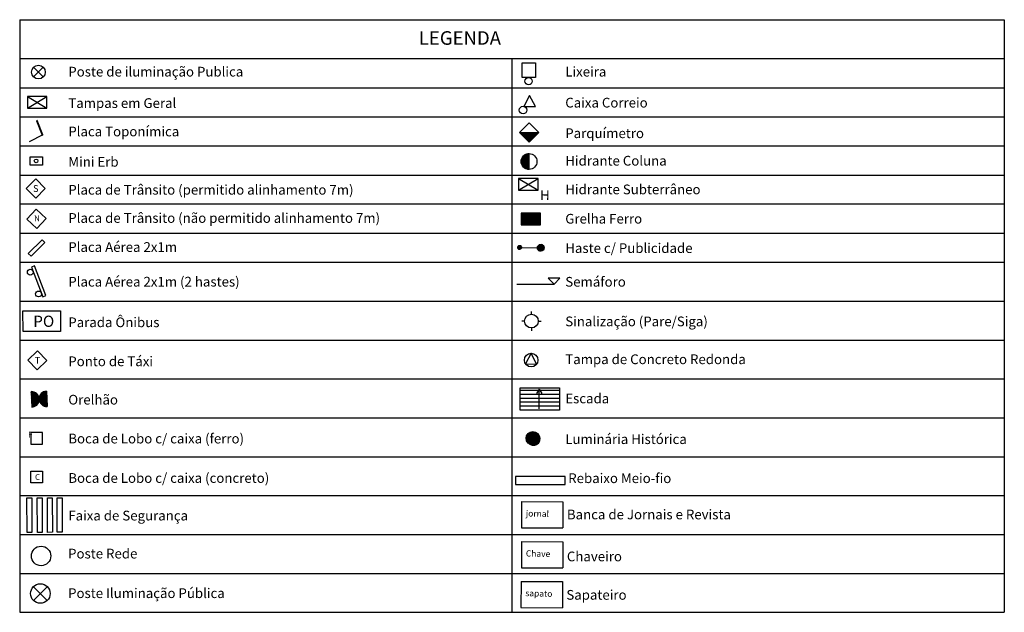
# Model space of a CAD drawing. Extents: x 177209 to 177664, y 1676332 to 1676727.
# Drawn here: x 177429 to 177505, y 1676429 to 1676475 of the extents above; entities that cross this region are included whole.
import ezdxf

# ---------------------------------------------------------------- set-up
doc = ezdxf.new("R2010")
doc.units = 0
doc.header["$LTSCALE"] = 5
doc.header["$MEASUREMENT"] = 0
doc.linetypes.add('DASHED2', pattern=[0.375, 0.25, -0.125])
for name, color, linetype in [('T-DIVIS-EXIS', 7, 'CONTINUOUS'), ('T-MFIO-EXI', 7, 'DASHED2'), ('T-TOPOG-BASES', 2, 'CONTINUOUS')]:
    doc.layers.add(name, color=color, linetype=linetype)
pattern_1 = [(45, (0, 0), (-0.004419417382416, 0.004419417382416), [])]

# ---------------------------------------------------------------- blocks, each defined once
blk = doc.blocks.new('PLaca de Transito S')
at = {"layer": 'T-TOPOG-BASES'}
for p, q in [((177271.514, 1676441.675), (177272.009, 1676442.17)), ((177272.009, 1676442.17), (177272.504, 1676441.675)), ((177272.009, 1676441.18), (177271.514, 1676441.675)), ((177272.504, 1676441.675), (177272.009, 1676441.18))]:
    blk.add_line(p, q, dxfattribs=at)
at = {"layer": 'T-TOPOG-BASES', "insert": (177271.872, 1676441.85), "char_height": 0.35, "width": 0.7, "attachment_point": 1}
blk.add_mtext('S', dxfattribs=at)
blk = doc.blocks.new('Poste de iluminação Publica')
at = {"layer": 'T-TOPOG-BASES'}
for p, q in [((177270.025, 1676438.525), (177270.519, 1676439.019)), ((177270.026, 1676439.019), (177270.518, 1676438.528))]:
    blk.add_line(p, q, dxfattribs=at)
blk.add_circle((177270.273, 1676438.773), 0.35, dxfattribs=at)
blk = doc.blocks.new('Tampas em Geral')
at = {"layer": 'T-TOPOG-BASES'}
for p, q in [((177270.094, 1676442.064), (177271.094, 1676442.664)), ((177270.094, 1676442.664), (177271.094, 1676442.064)), ((177270.094, 1676442.664), (177270.094, 1676442.064)), ((177271.094, 1676442.664), (177270.094, 1676442.664)), ((177271.094, 1676442.064), (177271.094, 1676442.664)), ((177270.094, 1676442.064), (177271.094, 1676442.064))]:
    blk.add_line(p, q, dxfattribs=at)
blk = doc.blocks.new('Placa de Transito')
at = {"layer": 'T-TOPOG-BASES'}
for p, q in [((177267.97, 1676442.436), (177268.465, 1676442.931)), ((177268.465, 1676442.931), (177268.96, 1676442.436)), ((177268.465, 1676441.941), (177267.97, 1676442.436)), ((177268.217, 1676442.189), (177267.97, 1676442.436)), ((177268.217, 1676442.189), (177268.217, 1676442.189)), ((177268.96, 1676442.436), (177268.465, 1676441.941))]:
    blk.add_line(p, q, dxfattribs=at)
at = {"layer": 'T-TOPOG-BASES', "insert": (177268.343, 1676442.609), "char_height": 0.3, "width": 1.482, "attachment_point": 1}
blk.add_mtext('N', dxfattribs=at)
blk = doc.blocks.new('boca de lobo')
at = {"layer": 'T-TOPOG-BASES'}
for p, q in [((177277.922, 1676453.82), (177277.922, 1676453.62)), ((177278.922, 1676453.82), (177277.922, 1676453.82)), ((177278.922, 1676453.62), (177278.922, 1676453.82)), ((177277.922, 1676453.62), (177278.922, 1676453.62))]:
    blk.add_line(p, q, dxfattribs=at)
blk = doc.blocks.new('placa aerea 1 haste')
at = {"layer": 'T-MFIO-EXI'}
blk.add_blockref('boca de lobo', (0, 0), dxfattribs=at)
blk = doc.blocks.new('Placa aerea 2 hastes')
at = {"layer": 'T-TOPOG-BASES'}
for p, q in [((177264.672, 1676442.63), (177264.672, 1676442.33)), ((177267.672, 1676442.63), (177264.672, 1676442.63)), ((177264.672, 1676442.33), (177267.672, 1676442.33)), ((177267.672, 1676442.33), (177267.672, 1676442.63))]:
    blk.add_line(p, q, dxfattribs=at)
for centre in [(177265.088, 1676442.054), (177267.282, 1676442.054)]:
    blk.add_circle(centre, 0.277, dxfattribs=at)
blk = doc.blocks.new('Parada de Onibus')
at = {"layer": 'T-TOPOG-BASES'}
blk.add_line((177269.678, 1676436.23), (177269.678, 1676434.403), dxfattribs=at)
blk.add_lwpolyline([(177269.678, 1676434.403), (177266.322, 1676434.403), (177266.322, 1676436.23), (177269.678, 1676436.23)], dxfattribs=at)
at = {"layer": 'T-TOPOG-BASES', "insert": (177267.238, 1676435.804), "char_height": 1, "width": 4.8199, "attachment_point": 1}
blk.add_mtext('PO', dxfattribs=at)
blk = doc.blocks.new('Orelhão')
at = {"layer": 'T-TOPOG-BASES'}
h = blk.add_hatch(dxfattribs=at)
h.set_pattern_fill('ANSI31', color=256, scale=0.05, style=0)
h.set_pattern_definition(pattern_1)
h.paths.add_polyline_path([(177261.218, 1676442.818), (177261.218, 1676442.024, 0.40987), (177261.615, 1676442.415, -0.004991), (177261.615, 1676442.423, 0.412717)])
h.paths.add_polyline_path([(177262.012, 1676442.814, 0.40987), (177261.615, 1676442.423, -0.004991), (177261.615, 1676442.415, 0.412717), (177262.012, 1676442.02)])
for p, q in [((177261.218, 1676442.818), (177261.218, 1676442.024)), ((177262.012, 1676442.814), (177262.012, 1676442.02))]:
    blk.add_line(p, q, dxfattribs=at)
for centre, start, end in [((177261.218, 1676442.421), 270, 90), ((177262.012, 1676442.417), 90, 270)]:
    blk.add_arc(centre, 0.397, start, end, dxfattribs=at)
blk = doc.blocks.new('BL Concreto')
at = {"layer": 'T-TOPOG-BASES'}
for p, q in [((177267.967, 1676443.657), (177267.967, 1676444.257)), ((177267.967, 1676444.257), (177268.567, 1676444.257)), ((177268.567, 1676444.257), (177268.567, 1676443.657)), ((177268.567, 1676443.657), (177267.967, 1676443.657))]:
    blk.add_line(p, q, dxfattribs=at)
at = {"layer": 'T-TOPOG-BASES', "insert": (177268.188, 1676444.104), "char_height": 0.3, "width": 0.8906, "attachment_point": 1}
blk.add_mtext('C', dxfattribs=at)
blk = doc.blocks.new('Paquimetro')
at = {"layer": 'T-TOPOG-BASES'}
h = blk.add_hatch(dxfattribs=at)
h.set_pattern_fill('ANSI31', color=256, scale=0.05, style=0)
h.set_pattern_definition(pattern_1)
h.paths.add_polyline_path([(177271.279, 1676442.28), (177270.289, 1676442.28), (177270.784, 1676441.785)])
for p, q in [((177270.289, 1676442.28), (177270.784, 1676442.775)), ((177270.784, 1676442.775), (177271.279, 1676442.28)), ((177270.289, 1676442.28), (177271.279, 1676442.28)), ((177270.784, 1676441.785), (177270.289, 1676442.28)), ((177271.279, 1676442.28), (177270.784, 1676441.785))]:
    blk.add_line(p, q, dxfattribs=at)
blk = doc.blocks.new('Hidrante Coluna')
at = {"layer": 'T-TOPOG-BASES'}
h = blk.add_hatch(dxfattribs=at)
h.set_pattern_fill('ANSI31', color=256, scale=0.05, style=0)
h.set_pattern_definition(pattern_1)
h.paths.add_polyline_path([(177266.869, 1676447.707, 0.414214), (177266.462, 1676447.3, 0.414214), (177266.869, 1676446.893)])
for q in [(177266.869, 1676447.707), (177266.869, 1676446.893)]:
    blk.add_line((177266.869, 1676446.893), q, dxfattribs=at)
blk.add_circle((177266.869, 1676447.3), 0.407, dxfattribs=at)
blk = doc.blocks.new('semaforo')
at = {"layer": 'T-TOPOG-BASES'}
for p, q in [((177265.636, 1676440.627), (177265.636, 1676440.019)), ((177265.94, 1676440.323), (177265.636, 1676440.627)), ((177265.94, 1676440.323), (177265.636, 1676440.019)), ((177265.94, 1676438.416), (177265.94, 1676440.323))]:
    blk.add_line(p, q, dxfattribs=at)
blk = doc.blocks.new('Centro')
at = {"layer": 'T-TOPOG-BASES'}
h = blk.add_hatch(dxfattribs=at)
h.set_pattern_fill('GRATE', color=256, scale=2.625, style=0)
h.set_pattern_definition([(360, (-88429.36606, -838203.82825), (5e-17, 0.08203125), []), (90, (-88429.36606, -838203.82825), (-0.328125, 2e-16), [])])
h.paths.add_polyline_path([(177469.218, 1676458.72), (177469.218, 1676459.62), (177467.718, 1676459.62), (177467.718, 1676458.72)])
at = {"layer": 'T-TOPOG-BASES', "ltscale": 1.2}
h = blk.add_hatch(dxfattribs=at)
h.set_pattern_fill('ANSI31', color=256, scale=0.015, angle=89.17107, style=0)
h.set_pattern_definition([(134.17107330311, (2688091.9416833, 1373667.2109468), (-0.0013448671711823, -0.0013065057565415), [])])
h.paths.add_polyline_path([(177467.754, 1676456.968, 1), (177467.455, 1676456.968, 1)])
h.paths.add_polyline_path([(177469.496, 1676456.945, 1), (177468.974, 1676456.945, 1)])
h = blk.add_hatch(dxfattribs=at)
h.set_pattern_fill('ANSI31', color=256, scale=0.015, style=0)
h.set_pattern_definition([(45, (-88925.3743166, -838360.4980787), (-0.0013258252147248, 0.0013258252147248), [])])
h.paths.add_polyline_path([(177469.178, 1676442.217, 1), (177468.128, 1676442.217, 1)])
at = {"layer": 'T-DIVIS-EXIS', "ltscale": 1.2}
for p, q in [((177429.032, 1676474.537), (177467.017, 1676474.537)), ((177429.032, 1676474.537), (177429.032, 1676471.537)), ((177467.017, 1676474.537), (177505.002, 1676474.537)), ((177505.002, 1676474.537), (177505.002, 1676471.537)), ((177429.032, 1676471.537), (177429.032, 1676469.287)), ((177429.032, 1676471.537), (177467.017, 1676471.537)), ((177467.017, 1676471.537), (177467.017, 1676428.822)), ((177467.017, 1676471.537), (177505.002, 1676471.537)), ((177505.002, 1676471.537), (177505.002, 1676428.822)), ((177429.032, 1676469.287), (177505.002, 1676469.287)), ((177429.032, 1676469.287), (177429.032, 1676467.037)), ((177429.032, 1676467.037), (177429.032, 1676464.787)), ((177429.032, 1676467.037), (177505.002, 1676467.037)), ((177430.772, 1676465.637), (177430.815, 1676465.663)), ((177429.032, 1676464.804), (177505.002, 1676464.804)), ((177429.032, 1676464.787), (177429.032, 1676462.537)), ((177429.032, 1676462.554), (177505.002, 1676462.554)), ((177429.032, 1676462.537), (177429.032, 1676460.287)), ((177429.032, 1676460.322), (177505.002, 1676460.322)), ((177429.032, 1676460.287), (177429.032, 1676458.037)), ((177429.032, 1676458.072), (177505.002, 1676458.072)), ((177429.032, 1676458.037), (177429.032, 1676455.787)), ((177429.032, 1676455.822), (177505.002, 1676455.822)), ((177429.032, 1676455.822), (177429.032, 1676452.822)), ((177429.032, 1676452.822), (177505.002, 1676452.822)), ((177429.032, 1676452.822), (177429.032, 1676449.822)), ((177429.032, 1676449.822), (177505.002, 1676449.822)), ((177429.032, 1676449.822), (177429.032, 1676446.822)), ((177429.032, 1676446.822), (177505.002, 1676446.822)), ((177429.032, 1676446.822), (177429.032, 1676443.822)), ((177429.032, 1676443.822), (177505.002, 1676443.822)), ((177429.032, 1676443.822), (177429.032, 1676440.822)), ((177429.032, 1676440.822), (177505.002, 1676440.822)), ((177429.032, 1676440.822), (177429.032, 1676437.822)), ((177429.032, 1676437.822), (177505.002, 1676437.822)), ((177429.032, 1676437.822), (177429.032, 1676434.822)), ((177429.032, 1676434.822), (177505.002, 1676434.822)), ((177429.032, 1676434.822), (177429.032, 1676431.822)), ((177429.032, 1676431.822), (177505.002, 1676431.822)), ((177429.032, 1676431.822), (177429.032, 1676428.822)), ((177429.032, 1676428.822), (177505.002, 1676428.822))]:
    blk.add_line(p, q, dxfattribs=at)
at = {"layer": 'T-MFIO-EXI', "ltscale": 1.2}
blk.add_line((177468.496, 1676448.803), (177468.496, 1676448.803), dxfattribs=at)
at = {"layer": 'T-TOPOG-BASES', "ltscale": 1.2}
for p, q in [((177468.36, 1676468.698), (177467.927, 1676467.834)), ((177468.843, 1676467.834), (177468.36, 1676468.698)), ((177467.927, 1676467.834), (177468.843, 1676467.834)), ((177430.384, 1676466.763), (177430.336, 1676466.746)), ((177430.336, 1676466.746), (177430.772, 1676465.637)), ((177430.815, 1676465.663), (177430.384, 1676466.763)), ((177430.815, 1676465.663), (177429.751, 1676465.102)), ((177467.605, 1676456.968), (177469.235, 1676456.945)), ((177468.514, 1676451.812), (177468.514, 1676452.036)), ((177467.99, 1676451.286), (177467.764, 1676451.286)), ((177469.04, 1676451.286), (177469.264, 1676451.286)), ((177468.514, 1676450.762), (177468.514, 1676450.536)), ((177468.496, 1676448.803), (177468.066, 1676447.978)), ((177468.911, 1676447.956), (177468.496, 1676448.803)), ((177468.066, 1676447.978), (177468.911, 1676447.956)), ((177467.647, 1676446.145), (177470.678, 1676446.145)), ((177467.647, 1676444.421), (177467.647, 1676446.145)), ((177470.678, 1676445.921), (177467.647, 1676445.921)), ((177469.118, 1676446.027), (177468.9, 1676445.695)), ((177469.118, 1676444.517), (177469.118, 1676446.027)), ((177469.118, 1676446.027), (177469.321, 1676445.69)), ((177470.678, 1676446.145), (177470.678, 1676444.421)), ((177470.678, 1676445.621), (177467.647, 1676445.621)), ((177470.678, 1676445.321), (177467.647, 1676445.321)), ((177470.678, 1676445.021), (177467.647, 1676445.021)), ((177470.678, 1676445.021), (177467.647, 1676445.021)), ((177470.678, 1676444.721), (177467.647, 1676444.721)), ((177470.678, 1676444.421), (177467.647, 1676444.421)), ((177467.757, 1676437.359), (177467.753, 1676435.337)), ((177467.757, 1676437.359), (177470.951, 1676437.353)), ((177470.951, 1676437.353), (177470.947, 1676435.331)), ((177467.753, 1676435.337), (177470.947, 1676435.331)), ((177467.754, 1676434.271), (177467.75, 1676432.25)), ((177467.754, 1676434.271), (177470.948, 1676434.265)), ((177470.948, 1676434.265), (177470.944, 1676432.244)), ((177467.75, 1676432.25), (177470.944, 1676432.244)), ((177467.712, 1676431.205), (177467.708, 1676429.184)), ((177467.712, 1676431.205), (177470.906, 1676431.199)), ((177470.906, 1676431.199), (177470.902, 1676429.178)), ((177467.708, 1676429.184), (177470.902, 1676429.178))]:
    blk.add_line(p, q, dxfattribs=at)
at = {"layer": 'T-TOPOG-BASES'}
for p, q in [((177467.718, 1676459.62), (177467.718, 1676458.72)), ((177469.218, 1676459.62), (177467.718, 1676459.62)), ((177469.218, 1676458.72), (177469.218, 1676459.62)), ((177467.718, 1676458.72), (177469.218, 1676458.72)), ((177429.652, 1676448.261), (177430.397, 1676449)), ((177430.397, 1676449), (177431.136, 1676448.255)), ((177430.391, 1676447.515), (177429.652, 1676448.261)), ((177431.136, 1676448.255), (177430.391, 1676447.515)), ((177430.783, 1676442.7), (177429.883, 1676442.694)), ((177429.883, 1676442.694), (177429.888, 1676441.794)), ((177430.788, 1676441.8), (177430.783, 1676442.7)), ((177429.888, 1676441.794), (177430.788, 1676441.8))]:
    blk.add_line(p, q, dxfattribs=at)
at = {"layer": 'T-TOPOG-BASES', "ltscale": 1.2}
for points in [[(177467.798, 1676471.218), (177468.826, 1676471.221), (177468.829, 1676470.08), (177467.801, 1676470.077)], [(177429.836, 1676463.326), (177429.836, 1676463.954), (177430.789, 1676463.953), (177430.789, 1676463.326)], [(177467.291, 1676438.668), (177471.126, 1676438.668), (177471.126, 1676439.287), (177467.291, 1676439.287)], [(177429.603, 1676434.982), (177429.592, 1676437.651), (177429.966, 1676437.653), (177429.978, 1676434.984)], [(177430.395, 1676434.986), (177430.383, 1676437.655), (177430.757, 1676437.656), (177430.769, 1676434.987)], [(177431.186, 1676434.989), (177431.174, 1676437.658), (177431.549, 1676437.66), (177431.56, 1676434.991)], [(177431.935, 1676434.993), (177431.923, 1676437.662), (177432.298, 1676437.663), (177432.31, 1676434.994)]]:
    blk.add_lwpolyline(points, close=True, dxfattribs=at)
for centre, radius in [((177468.3, 1676469.8), 0.281), ((177467.873, 1676467.564), 0.297), ((177430.301, 1676463.645), 0.141), ((177467.605, 1676456.968), 0.149), ((177469.235, 1676456.945), 0.261), ((177430.683, 1676433.168), 0.751)]:
    blk.add_circle(centre, radius, dxfattribs=at)
at = {"layer": 'T-TOPOG-BASES'}
for centre in [(177468.515, 1676451.287), (177468.496, 1676448.278)]:
    blk.add_circle(centre, 0.525, dxfattribs=at)
at = {"layer": 'T-MFIO-EXI'}
for name, p, xscale, yscale, zscale in [('Poste de iluminação Publica', (-88474.93, -838187.666), 1.5, 1.5, 1.5), ('PLaca de Transito S', (-88477.747, -838201), 1.5, 1.5, 1.5), ('Poste de iluminação Publica', (-88436.778, -838215.917), 1.5, 1.5, 1.5), ('Poste de iluminação Publica', (-204024.578, -1930978.254), 2.151828375688638, 2.151828375644982, 2.151828375692633)]:
    blk.add_blockref(name, p, dxfattribs=dict(at, xscale=xscale, yscale=yscale, zscale=zscale))
for name, p, xscale, yscale, zscale, rotation in [('Placa de Transito', (-14728.777, -844911.958), 1.5, 1.5, 1.5, 1.677865556738736), ('placa aerea 1 haste', (1762702.958, -293629.698), 1.5, 1.5, 1.5, 44.85901462933658), ('Placa aerea 2 hastes', (-1153491.579, 1320730.924), 0.8172082764166715, 0.817208276479505, 0.8172082764151078, 290.9999999976873), ('Parada de Onibus', (26356.95, 226930.214), 0.864508533521209, 0.8645085335608087, 0.8645085336220674, 0.08601484795422341)]:
    blk.add_blockref(name, p, dxfattribs=dict(at, xscale=xscale, yscale=yscale, zscale=zscale, rotation=rotation))
at = {"layer": 'T-TOPOG-BASES', "xscale": 1.5, "yscale": 1.5, "zscale": 1.5}
for name, p, rotation in [('Tampas em Geral', (-86256.126, -838429.079), 0.0505654244439559), ('Paquimetro', (-92938.019, -837717.654), 359.8974548934772), ('semaforo', (-2338495.186, 1929707.865), 270.288041356308), ('Orelhão', (4265.105, -846300.393), 2.109125892427575), ('BL Concreto', (-93742.068, -837663.835), 359.8799115310654)]:
    blk.add_blockref(name, p, dxfattribs=dict(at, rotation=rotation))
for name, p in [('Hidrante Coluna', (-88431.969, -838207.352)), ('Tampas em Geral', (-88437.617, -838201.717))]:
    blk.add_blockref(name, p, dxfattribs=at)
at = {"layer": 'T-MFIO-EXI', "ltscale": 1.2, "attachment_point": 1}
for s, insert, char_height, width in [('     LEGENDA', (177458.221, 1676473.65), 1.05, 22.29543), ('Poste de iluminação Publica', (177432.784, 1676470.903), 0.75, 22.29543), ('Lixeira', (177471.128, 1676470.903), 0.75, 22.29543), ('Tampas em Geral', (177432.784, 1676468.477), 0.75, 22.29543), ('Caixa Correio', (177471.128, 1676468.512), 0.75, 22.29543), ('Placa Toponímica', (177432.784, 1676466.288), 0.75, 22.29543), ('Parquímetro', (177471.128, 1676466.152), 0.75, 22.29543), ('Mini Erb', (177432.784, 1676463.948), 0.75, 22.29543), ('Hidrante Coluna', (177471.128, 1676464.032), 0.75, 22.29543), ('Placa de Trânsito (permitido alinhamento 7m)', (177432.784, 1676461.79), 0.75, 36.17571), ('Hidrante Subterrâneo', (177471.128, 1676461.819), 0.75, 22.29543), ('Placa de Trânsito (não permitido alinhamento 7m)', (177432.784, 1676459.616), 0.75, 36.17571), ('Grelha Ferro', (177471.128, 1676459.557), 0.75, 22.29543), ('Placa Aérea 2x1m', (177432.784, 1676457.374), 0.75, 36.17571), ('Haste c/ Publicidade', (177471.128, 1676457.29), 0.75, 22.29543), ('Placa Aérea 2x1m (2 hastes)', (177432.784, 1676454.7), 0.75, 36.17571), ('Semáforo', (177471.128, 1676454.692), 0.75, 22.29543), ('Parada Ônibus', (177432.784, 1676451.568), 0.75, 36.17571), ('Sinalização (Pare/Siga)', (177471.128, 1676451.637), 0.75, 22.29543), ('Ponto de Táxi', (177432.784, 1676448.559), 0.75, 36.17571), ('Tampa de Concreto Redonda', (177471.128, 1676448.716), 0.75, 22.29543), ('Orelhão', (177432.784, 1676445.599), 0.75, 36.17571), ('Escada', (177471.128, 1676445.692), 0.75, 22.29543), ('Boca de Lobo c/ caixa (ferro)', (177432.784, 1676442.599), 0.75, 36.17571), ('Luminária Histórica', (177471.128, 1676442.553), 0.75, 22.29543), ('Boca de Lobo c/ caixa (concreto)', (177432.784, 1676439.558), 0.75, 36.17571), (' Rebaixo Meio-fio', (177471.128, 1676439.54), 0.75, 22.29543), ('Banca de Jornais e Revista', (177471.255, 1676436.743), 0.75, 36.17571), ('Faixa de Segurança', (177432.784, 1676436.656), 0.75, 36.17571), ('Poste Rede', (177432.768, 1676433.724), 0.75, 36.17571), ('Chaveiro', (177471.252, 1676433.506), 0.75, 36.17571), ('Poste Iluminação Pública', (177432.768, 1676430.671), 0.75, 36.17571), ('Sapateiro', (177471.21, 1676430.542), 0.75, 36.17571)]:
    blk.add_mtext(s, dxfattribs=dict(at, insert=insert, char_height=char_height, width=width))
at = {"layer": 'T-TOPOG-BASES', "ltscale": 1.2, "attachment_point": 1}
for s, insert, char_height, width, rotation in [('H', (177469.19, 1676461.374), 0.75, 2.47535, 359.34934), ('jornal', (177468.097, 1676436.699), 0.4791, 5.01627, 358.45438), ('Chave', (177468.094, 1676433.612), 0.4791, 5.01627, 358.45438), ('sapato', (177468.052, 1676430.546), 0.4791, 5.01627, 358.45438)]:
    blk.add_mtext(s, dxfattribs=dict(at, insert=insert, char_height=char_height, width=width, rotation=rotation))
at = {"layer": 'T-TOPOG-BASES', "attachment_point": 1}
for s, insert, char_height, width, rotation in [('T', (177430.189, 1676448.52), 0.525, 1.05, 359.76999), (' {\\H0.6x;F}', (177429.455, 1676442.749), 0.75, 1.96845, 0.33547)]:
    blk.add_mtext(s, dxfattribs=dict(at, insert=insert, char_height=char_height, width=width, rotation=rotation))

msp = doc.modelspace()

# ---------------------------------------------------------------- block references
at = {"layer": 'T-TOPOG-BASES'}
msp.add_blockref('Centro', (0, 0), dxfattribs=at)

doc.saveas('drawing.dxf')
